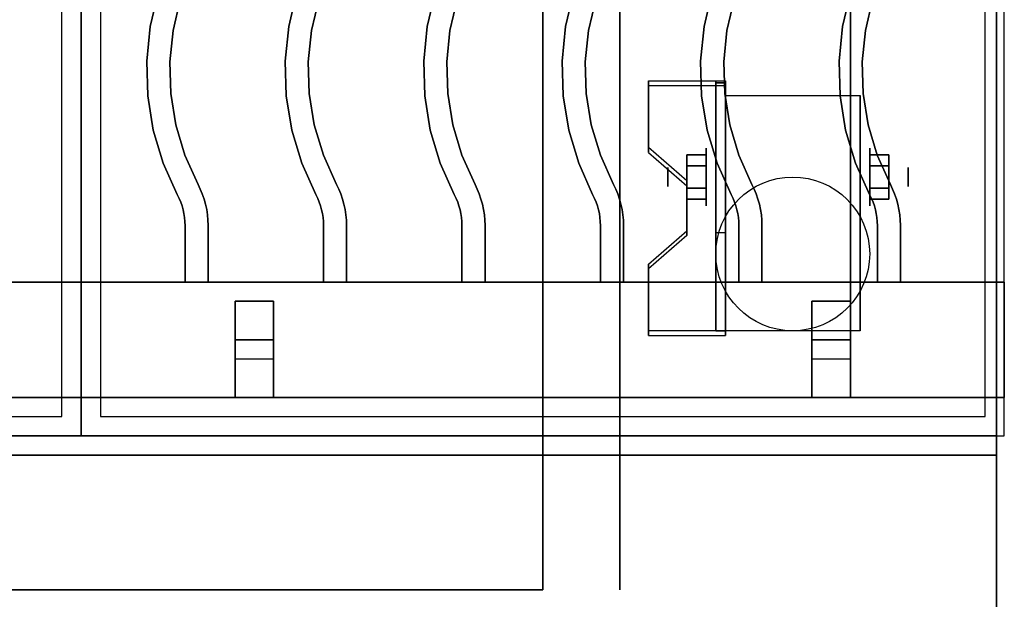
# Model space of a CAD drawing. Extents: x -98 to 98, y -19 to 18.
# Drawn here: x 46 to 59, y -13 to -5 of the extents above; entities that cross this region are included whole.
import ezdxf

# ---------------------------------------------------------------- set-up
doc = ezdxf.new("R2010")
doc.units = 0
for name, color, linetype in [('3D', 254, 'CONTINUOUS'), ('3D-BLACK', 250, 'CONTINUOUS'), ('3D-CASTIRON', 251, 'CONTINUOUS'), ('3D-FLAT', 7, 'CONTINUOUS'), ('3D-NON', 43, 'CONTINUOUS')]:
    doc.layers.add(name, color=color, linetype=linetype)

msp = doc.modelspace()

# ---------------------------------------------------------------- linework, layer by layer
at = {"layer": '3D', "extrusion": (1, 0, 0)}
for centre, radius in [((-7.135, 2.5, 55.125), 0.375), ((-7.135, 2.5, 54.625), 0.125)]:
    msp.add_circle(centre, radius, dxfattribs=at)
at = {"layer": '3D', "extrusion": (-1, 0, 0)}
for centre, radius in [((7.135, 2.5, -57.25), 0.375), ((7.135, 2.5, -57.75), 0.125)]:
    msp.add_circle(centre, radius, dxfattribs=at)
at = {"layer": '3D', "extrusion": (1, 0, 0)}
for centre in [(-7.135, 2.5, 55.375), (-7.135, 2.5, 57.125)]:
    msp.add_arc(centre, 1.061, 225, 0, dxfattribs=at)
at = {"layer": '3D'}
for points in [[(55.375, -5.886, 4.087), (55.375, -5.949, 4.195), (54.375, -5.949, 4.195), (54.375, -5.886, 4.087)], [(55.375, -5.886, 4.087), (55.375, -9.134, 2.212), (55.25, -9.134, 2.212), (55.25, -5.886, 4.087)], [(55.375, -5.886, 4.087), (55.375, -5.911, 2.629), (55.25, -5.911, 2.629), (55.25, -5.886, 4.087)], [(55.375, -5.911, 2.629), (55.375, -7.859, 1.504), (55.25, -7.859, 1.504), (55.25, -5.911, 2.629)], [(54.375, -6.752, 3.587), (54.375, -6.815, 3.695), (54.875, -7.248, 3.445), (54.875, -7.185, 3.337)], [(54.875, -6.991, 2.25), (55.125, -6.991, 2.25), (55.125, -6.846, 2.5), (54.875, -6.846, 2.5)], [(54.875, -6.846, 2.5), (55.125, -6.846, 2.5), (55.125, -6.991, 2.75), (54.875, -6.991, 2.75)], [(57.5, -6.991, 2.75), (57.25, -6.991, 2.75), (57.25, -6.846, 2.5), (57.5, -6.846, 2.5)], [(57.5, -6.846, 2.5), (57.25, -6.846, 2.5), (57.25, -6.991, 2.25), (57.5, -6.991, 2.25)], [(54.875, -7.279, 2.75), (55.125, -7.279, 2.75), (55.125, -7.424, 2.5), (54.875, -7.424, 2.5)], [(54.875, -7.424, 2.5), (55.125, -7.424, 2.5), (55.125, -7.279, 2.25), (54.875, -7.279, 2.25)], [(57.5, -7.279, 2.25), (57.25, -7.279, 2.25), (57.25, -7.424, 2.5), (57.5, -7.424, 2.5)], [(57.5, -7.424, 2.5), (57.25, -7.424, 2.5), (57.25, -7.279, 2.75), (57.5, -7.279, 2.75)], [(54.875, -7.835, 2.962), (54.875, -7.897, 3.07), (54.375, -8.33, 2.82), (54.375, -8.268, 2.712)], [(55.375, -9.134, 2.212), (55.375, -7.859, 1.504), (55.25, -7.859, 1.504), (55.25, -9.134, 2.212)], [(54.375, -9.134, 2.212), (54.375, -9.196, 2.32), (55.375, -9.196, 2.32), (55.375, -9.134, 2.212)]]:
    msp.add_3dface(points, dxfattribs=at)
at = {"layer": '3D', "invisible_edges": 15}
for points in [[(55.375, -5.886, 4.087), (54.375, -5.886, 4.087), (54.375, -6.752, 3.587), (55.375, -6.752, 3.587)], [(55.375, -5.949, 4.195), (54.375, -5.949, 4.195), (54.375, -6.815, 3.695), (55.375, -6.815, 3.695)], [(54.875, -7.185, 3.337), (55.375, -7.185, 3.337), (55.375, -6.752, 3.587), (54.375, -6.752, 3.587)], [(54.875, -7.248, 3.445), (55.375, -7.248, 3.445), (55.375, -6.815, 3.695), (54.375, -6.815, 3.695)], [(55.375, -7.185, 3.337), (54.875, -7.185, 3.337), (54.875, -7.835, 2.962), (55.375, -7.835, 2.962)], [(55.375, -7.248, 3.445), (54.875, -7.248, 3.445), (54.875, -7.897, 3.07), (55.375, -7.897, 3.07)], [(54.375, -8.268, 2.712), (55.375, -8.268, 2.712), (55.375, -7.835, 2.962), (54.875, -7.835, 2.962)], [(54.375, -8.33, 2.82), (55.375, -8.33, 2.82), (55.375, -7.897, 3.07), (54.875, -7.897, 3.07)], [(55.375, -8.268, 2.712), (54.375, -8.268, 2.712), (54.375, -9.134, 2.212), (55.375, -9.134, 2.212)], [(55.375, -8.33, 2.82), (54.375, -8.33, 2.82), (54.375, -9.196, 2.32), (55.375, -9.196, 2.32)]]:
    msp.add_3dface(points, dxfattribs=at)
at = {"layer": '3D-BLACK', "extrusion": (-1, 0, 0)}
msp.add_circle((7.135, 2.5, -57), 2.5, dxfattribs=at)
at = {"layer": '3D-CASTIRON'}
for points in [[(47, 3, 35), (35, 3, 35), (35, -10.5, 35), (47, -10.5, 35)], [(59, 3, 35), (47, 3, 35), (47, -10.5, 35), (59, -10.5, 35)], [(46.75, 2.75, 35), (35.25, 2.75, 35), (35.25, -10.25, 35), (46.75, -10.25, 35)], [(58.75, 2.75, 35), (47.25, 2.75, 35), (47.25, -10.25, 35), (58.75, -10.25, 35)], [(47.897, -5.18, 36), (47.897, -5.18, 35.5), (48, -4.74, 35.5), (48, -4.74, 36)], [(48.194, -5.229, 36), (48.194, -5.229, 35.5), (48.288, -4.828, 35.5), (48.288, -4.828, 36)], [(49.697, -5.18, 36), (49.697, -5.18, 35.5), (49.8, -4.74, 35.5), (49.8, -4.74, 36)], [(49.994, -5.229, 36), (49.994, -5.229, 35.5), (50.088, -4.828, 35.5), (50.088, -4.828, 36)], [(51.497, -5.18, 36), (51.497, -5.18, 35.5), (51.6, -4.74, 35.5), (51.6, -4.74, 36)], [(51.794, -5.229, 36), (51.794, -5.229, 35.5), (51.888, -4.828, 35.5), (51.888, -4.828, 36)], [(53.297, -5.18, 36), (53.297, -5.18, 35.5), (53.4, -4.74, 35.5), (53.4, -4.74, 36)], [(53.594, -5.229, 36), (53.594, -5.229, 35.5), (53.688, -4.828, 35.5), (53.688, -4.828, 36)], [(55.097, -5.18, 36), (55.097, -5.18, 35.5), (55.2, -4.74, 35.5), (55.2, -4.74, 36)], [(55.394, -5.229, 36), (55.394, -5.229, 35.5), (55.488, -4.828, 35.5), (55.488, -4.828, 36)], [(56.897, -5.18, 36), (56.897, -5.18, 35.5), (57, -4.74, 35.5), (57, -4.74, 36)], [(57.194, -5.229, 36), (57.194, -5.229, 35.5), (57.288, -4.828, 35.5), (57.288, -4.828, 36)], [(47.852, -5.628, 36), (47.852, -5.628, 35.5), (47.897, -5.18, 35.5), (47.897, -5.18, 36)], [(48.152, -5.639, 36), (48.152, -5.639, 35.5), (48.194, -5.229, 35.5), (48.194, -5.229, 36)], [(49.652, -5.628, 36), (49.652, -5.628, 35.5), (49.697, -5.18, 35.5), (49.697, -5.18, 36)], [(49.952, -5.639, 36), (49.952, -5.639, 35.5), (49.994, -5.229, 35.5), (49.994, -5.229, 36)], [(51.452, -5.628, 36), (51.452, -5.628, 35.5), (51.497, -5.18, 35.5), (51.497, -5.18, 36)], [(51.752, -5.639, 36), (51.752, -5.639, 35.5), (51.794, -5.229, 35.5), (51.794, -5.229, 36)], [(53.252, -5.628, 36), (53.252, -5.628, 35.5), (53.297, -5.18, 35.5), (53.297, -5.18, 36)], [(53.552, -5.639, 36), (53.552, -5.639, 35.5), (53.594, -5.229, 35.5), (53.594, -5.229, 36)], [(55.052, -5.628, 36), (55.052, -5.628, 35.5), (55.097, -5.18, 35.5), (55.097, -5.18, 36)], [(55.352, -5.639, 36), (55.352, -5.639, 35.5), (55.394, -5.229, 35.5), (55.394, -5.229, 36)], [(56.852, -5.628, 36), (56.852, -5.628, 35.5), (56.897, -5.18, 35.5), (56.897, -5.18, 36)], [(57.152, -5.639, 36), (57.152, -5.639, 35.5), (57.194, -5.229, 35.5), (57.194, -5.229, 36)], [(47.865, -6.079, 36), (47.865, -6.079, 35.5), (47.852, -5.628, 35.5), (47.852, -5.628, 36)], [(49.665, -6.079, 36), (49.665, -6.079, 35.5), (49.652, -5.628, 35.5), (49.652, -5.628, 36)], [(51.465, -6.079, 36), (51.465, -6.079, 35.5), (51.452, -5.628, 35.5), (51.452, -5.628, 36)], [(53.265, -6.079, 36), (53.265, -6.079, 35.5), (53.252, -5.628, 35.5), (53.252, -5.628, 36)], [(55.065, -6.079, 36), (55.065, -6.079, 35.5), (55.052, -5.628, 35.5), (55.052, -5.628, 36)], [(56.865, -6.079, 36), (56.865, -6.079, 35.5), (56.852, -5.628, 35.5), (56.852, -5.628, 36)], [(48.165, -6.051, 36), (48.165, -6.051, 35.5), (48.152, -5.639, 35.5), (48.152, -5.639, 36)], [(49.965, -6.051, 36), (49.965, -6.051, 35.5), (49.952, -5.639, 35.5), (49.952, -5.639, 36)], [(51.765, -6.051, 36), (51.765, -6.051, 35.5), (51.752, -5.639, 35.5), (51.752, -5.639, 36)], [(53.565, -6.051, 36), (53.565, -6.051, 35.5), (53.552, -5.639, 35.5), (53.552, -5.639, 36)], [(55.365, -6.051, 36), (55.365, -6.051, 35.5), (55.352, -5.639, 35.5), (55.352, -5.639, 36)], [(57.165, -6.051, 36), (57.165, -6.051, 35.5), (57.152, -5.639, 35.5), (57.152, -5.639, 36)], [(47.937, -6.525, 36), (47.937, -6.525, 35.5), (47.865, -6.079, 35.5), (47.865, -6.079, 36)], [(48.23, -6.457, 36), (48.23, -6.457, 35.5), (48.165, -6.051, 35.5), (48.165, -6.051, 36)], [(49.737, -6.525, 36), (49.737, -6.525, 35.5), (49.665, -6.079, 35.5), (49.665, -6.079, 36)], [(50.03, -6.457, 36), (50.03, -6.457, 35.5), (49.965, -6.051, 35.5), (49.965, -6.051, 36)], [(51.537, -6.525, 36), (51.537, -6.525, 35.5), (51.465, -6.079, 35.5), (51.465, -6.079, 36)], [(51.83, -6.457, 36), (51.83, -6.457, 35.5), (51.765, -6.051, 35.5), (51.765, -6.051, 36)], [(53.337, -6.525, 36), (53.337, -6.525, 35.5), (53.265, -6.079, 35.5), (53.265, -6.079, 36)], [(53.63, -6.457, 36), (53.63, -6.457, 35.5), (53.565, -6.051, 35.5), (53.565, -6.051, 36)], [(55.137, -6.525, 36), (55.137, -6.525, 35.5), (55.065, -6.079, 35.5), (55.065, -6.079, 36)], [(55.43, -6.457, 36), (55.43, -6.457, 35.5), (55.365, -6.051, 35.5), (55.365, -6.051, 36)], [(56.937, -6.525, 36), (56.937, -6.525, 35.5), (56.865, -6.079, 35.5), (56.865, -6.079, 36)], [(57.23, -6.457, 36), (57.23, -6.457, 35.5), (57.165, -6.051, 35.5), (57.165, -6.051, 36)], [(48.067, -6.957, 36), (48.067, -6.957, 35.5), (47.937, -6.525, 35.5), (47.937, -6.525, 36)], [(48.349, -6.852, 36), (48.349, -6.852, 35.5), (48.23, -6.457, 35.5), (48.23, -6.457, 36)], [(49.867, -6.957, 36), (49.867, -6.957, 35.5), (49.737, -6.525, 35.5), (49.737, -6.525, 36)], [(50.149, -6.852, 36), (50.149, -6.852, 35.5), (50.03, -6.457, 35.5), (50.03, -6.457, 36)], [(51.667, -6.957, 36), (51.667, -6.957, 35.5), (51.537, -6.525, 35.5), (51.537, -6.525, 36)], [(51.949, -6.852, 36), (51.949, -6.852, 35.5), (51.83, -6.457, 35.5), (51.83, -6.457, 36)], [(53.467, -6.957, 36), (53.467, -6.957, 35.5), (53.337, -6.525, 35.5), (53.337, -6.525, 36)], [(53.749, -6.852, 36), (53.749, -6.852, 35.5), (53.63, -6.457, 35.5), (53.63, -6.457, 36)], [(55.267, -6.957, 36), (55.267, -6.957, 35.5), (55.137, -6.525, 35.5), (55.137, -6.525, 36)], [(55.549, -6.852, 36), (55.549, -6.852, 35.5), (55.43, -6.457, 35.5), (55.43, -6.457, 36)], [(57.067, -6.957, 36), (57.067, -6.957, 35.5), (56.937, -6.525, 35.5), (56.937, -6.525, 36)], [(57.349, -6.852, 36), (57.349, -6.852, 35.5), (57.23, -6.457, 35.5), (57.23, -6.457, 36)], [(48.52, -7.234, 36), (48.52, -7.234, 35.5), (48.349, -6.852, 35.5), (48.349, -6.852, 36)], [(50.32, -7.234, 36), (50.32, -7.234, 35.5), (50.149, -6.852, 35.5), (50.149, -6.852, 36)], [(52.12, -7.234, 36), (52.12, -7.234, 35.5), (51.949, -6.852, 35.5), (51.949, -6.852, 36)], [(53.92, -7.234, 36), (53.92, -7.234, 35.5), (53.749, -6.852, 35.5), (53.749, -6.852, 36)], [(55.72, -7.234, 36), (55.72, -7.234, 35.5), (55.549, -6.852, 35.5), (55.549, -6.852, 36)], [(57.52, -7.234, 36), (57.52, -7.234, 35.5), (57.349, -6.852, 35.5), (57.349, -6.852, 36)], [(48.248, -7.362, 36), (48.248, -7.362, 35.5), (48.067, -6.957, 35.5), (48.067, -6.957, 36)], [(50.048, -7.362, 36), (50.048, -7.362, 35.5), (49.867, -6.957, 35.5), (49.867, -6.957, 36)], [(51.848, -7.362, 36), (51.848, -7.362, 35.5), (51.667, -6.957, 35.5), (51.667, -6.957, 36)], [(53.648, -7.362, 36), (53.648, -7.362, 35.5), (53.467, -6.957, 35.5), (53.467, -6.957, 36)], [(55.448, -7.362, 36), (55.448, -7.362, 35.5), (55.267, -6.957, 35.5), (55.267, -6.957, 36)], [(57.248, -7.362, 36), (57.248, -7.362, 35.5), (57.067, -6.957, 35.5), (57.067, -6.957, 36)], [(48.548, -7.291, 36), (48.548, -7.291, 35.5), (48.52, -7.234, 35.5), (48.52, -7.234, 36)], [(48.574, -7.355, 36), (48.574, -7.355, 35.5), (48.548, -7.291, 35.5), (48.548, -7.291, 36)], [(50.348, -7.291, 36), (50.348, -7.291, 35.5), (50.32, -7.234, 35.5), (50.32, -7.234, 36)], [(50.374, -7.355, 36), (50.374, -7.355, 35.5), (50.348, -7.291, 35.5), (50.348, -7.291, 36)], [(52.148, -7.291, 36), (52.148, -7.291, 35.5), (52.12, -7.234, 35.5), (52.12, -7.234, 36)], [(52.174, -7.355, 36), (52.174, -7.355, 35.5), (52.148, -7.291, 35.5), (52.148, -7.291, 36)], [(53.948, -7.291, 36), (53.948, -7.291, 35.5), (53.92, -7.234, 35.5), (53.92, -7.234, 36)], [(53.974, -7.355, 36), (53.974, -7.355, 35.5), (53.948, -7.291, 35.5), (53.948, -7.291, 36)], [(55.748, -7.291, 36), (55.748, -7.291, 35.5), (55.72, -7.234, 35.5), (55.72, -7.234, 36)], [(55.774, -7.355, 36), (55.774, -7.355, 35.5), (55.748, -7.291, 35.5), (55.748, -7.291, 36)], [(57.548, -7.291, 36), (57.548, -7.291, 35.5), (57.52, -7.234, 35.5), (57.52, -7.234, 36)], [(57.574, -7.355, 36), (57.574, -7.355, 35.5), (57.548, -7.291, 35.5), (57.548, -7.291, 36)], [(48.274, -7.415, 36), (48.274, -7.415, 35.5), (48.248, -7.362, 35.5), (48.248, -7.362, 36)], [(48.294, -7.462, 36), (48.294, -7.462, 35.5), (48.274, -7.415, 35.5), (48.274, -7.415, 36)], [(48.597, -7.421, 36), (48.597, -7.421, 35.5), (48.574, -7.355, 35.5), (48.574, -7.355, 36)], [(48.616, -7.489, 36), (48.616, -7.489, 35.5), (48.597, -7.421, 35.5), (48.597, -7.421, 36)], [(50.074, -7.415, 36), (50.074, -7.415, 35.5), (50.048, -7.362, 35.5), (50.048, -7.362, 36)], [(50.094, -7.462, 36), (50.094, -7.462, 35.5), (50.074, -7.415, 35.5), (50.074, -7.415, 36)], [(50.397, -7.421, 36), (50.397, -7.421, 35.5), (50.374, -7.355, 35.5), (50.374, -7.355, 36)], [(50.416, -7.489, 36), (50.416, -7.489, 35.5), (50.397, -7.421, 35.5), (50.397, -7.421, 36)], [(51.874, -7.415, 36), (51.874, -7.415, 35.5), (51.848, -7.362, 35.5), (51.848, -7.362, 36)], [(51.894, -7.462, 36), (51.894, -7.462, 35.5), (51.874, -7.415, 35.5), (51.874, -7.415, 36)], [(52.197, -7.421, 36), (52.197, -7.421, 35.5), (52.174, -7.355, 35.5), (52.174, -7.355, 36)], [(52.216, -7.489, 36), (52.216, -7.489, 35.5), (52.197, -7.421, 35.5), (52.197, -7.421, 36)], [(53.674, -7.415, 36), (53.674, -7.415, 35.5), (53.648, -7.362, 35.5), (53.648, -7.362, 36)], [(53.694, -7.462, 36), (53.694, -7.462, 35.5), (53.674, -7.415, 35.5), (53.674, -7.415, 36)], [(53.997, -7.421, 36), (53.997, -7.421, 35.5), (53.974, -7.355, 35.5), (53.974, -7.355, 36)], [(54.016, -7.489, 36), (54.016, -7.489, 35.5), (53.997, -7.421, 35.5), (53.997, -7.421, 36)], [(55.474, -7.415, 36), (55.474, -7.415, 35.5), (55.448, -7.362, 35.5), (55.448, -7.362, 36)], [(55.494, -7.462, 36), (55.494, -7.462, 35.5), (55.474, -7.415, 35.5), (55.474, -7.415, 36)], [(55.797, -7.421, 36), (55.797, -7.421, 35.5), (55.774, -7.355, 35.5), (55.774, -7.355, 36)], [(55.816, -7.489, 36), (55.816, -7.489, 35.5), (55.797, -7.421, 35.5), (55.797, -7.421, 36)], [(57.274, -7.415, 36), (57.274, -7.415, 35.5), (57.248, -7.362, 35.5), (57.248, -7.362, 36)], [(57.294, -7.462, 36), (57.294, -7.462, 35.5), (57.274, -7.415, 35.5), (57.274, -7.415, 36)], [(57.597, -7.421, 36), (57.597, -7.421, 35.5), (57.574, -7.355, 35.5), (57.574, -7.355, 36)], [(57.616, -7.489, 36), (57.616, -7.489, 35.5), (57.597, -7.421, 35.5), (57.597, -7.421, 36)], [(48.311, -7.511, 36), (48.311, -7.511, 35.5), (48.294, -7.462, 35.5), (48.294, -7.462, 36)], [(48.325, -7.561, 36), (48.325, -7.561, 35.5), (48.311, -7.511, 35.5), (48.311, -7.511, 36)], [(48.631, -7.557, 36), (48.631, -7.557, 35.5), (48.616, -7.489, 35.5), (48.616, -7.489, 36)], [(50.111, -7.511, 36), (50.111, -7.511, 35.5), (50.094, -7.462, 35.5), (50.094, -7.462, 36)], [(50.125, -7.561, 36), (50.125, -7.561, 35.5), (50.111, -7.511, 35.5), (50.111, -7.511, 36)], [(50.431, -7.557, 36), (50.431, -7.557, 35.5), (50.416, -7.489, 35.5), (50.416, -7.489, 36)], [(51.911, -7.511, 36), (51.911, -7.511, 35.5), (51.894, -7.462, 35.5), (51.894, -7.462, 36)], [(51.925, -7.561, 36), (51.925, -7.561, 35.5), (51.911, -7.511, 35.5), (51.911, -7.511, 36)], [(52.231, -7.557, 36), (52.231, -7.557, 35.5), (52.216, -7.489, 35.5), (52.216, -7.489, 36)], [(53.711, -7.511, 36), (53.711, -7.511, 35.5), (53.694, -7.462, 35.5), (53.694, -7.462, 36)], [(53.725, -7.561, 36), (53.725, -7.561, 35.5), (53.711, -7.511, 35.5), (53.711, -7.511, 36)], [(54.031, -7.557, 36), (54.031, -7.557, 35.5), (54.016, -7.489, 35.5), (54.016, -7.489, 36)], [(55.511, -7.511, 36), (55.511, -7.511, 35.5), (55.494, -7.462, 35.5), (55.494, -7.462, 36)], [(55.525, -7.561, 36), (55.525, -7.561, 35.5), (55.511, -7.511, 35.5), (55.511, -7.511, 36)], [(55.831, -7.557, 36), (55.831, -7.557, 35.5), (55.816, -7.489, 35.5), (55.816, -7.489, 36)], [(57.311, -7.511, 36), (57.311, -7.511, 35.5), (57.294, -7.462, 35.5), (57.294, -7.462, 36)], [(57.325, -7.561, 36), (57.325, -7.561, 35.5), (57.311, -7.511, 35.5), (57.311, -7.511, 36)], [(57.631, -7.557, 36), (57.631, -7.557, 35.5), (57.616, -7.489, 35.5), (57.616, -7.489, 36)], [(48.336, -7.611, 36), (48.336, -7.611, 35.5), (48.325, -7.561, 35.5), (48.325, -7.561, 36)], [(48.344, -7.662, 36), (48.344, -7.662, 35.5), (48.336, -7.611, 35.5), (48.336, -7.611, 36)], [(48.348, -7.714, 36), (48.348, -7.714, 35.5), (48.344, -7.662, 35.5), (48.344, -7.662, 36)], [(48.642, -7.626, 36), (48.642, -7.626, 35.5), (48.631, -7.557, 35.5), (48.631, -7.557, 36)], [(48.648, -7.696, 36), (48.648, -7.696, 35.5), (48.642, -7.626, 35.5), (48.642, -7.626, 36)], [(50.136, -7.611, 36), (50.136, -7.611, 35.5), (50.125, -7.561, 35.5), (50.125, -7.561, 36)], [(50.144, -7.662, 36), (50.144, -7.662, 35.5), (50.136, -7.611, 35.5), (50.136, -7.611, 36)], [(50.148, -7.714, 36), (50.148, -7.714, 35.5), (50.144, -7.662, 35.5), (50.144, -7.662, 36)], [(50.442, -7.626, 36), (50.442, -7.626, 35.5), (50.431, -7.557, 35.5), (50.431, -7.557, 36)], [(50.448, -7.696, 36), (50.448, -7.696, 35.5), (50.442, -7.626, 35.5), (50.442, -7.626, 36)], [(51.936, -7.611, 36), (51.936, -7.611, 35.5), (51.925, -7.561, 35.5), (51.925, -7.561, 36)], [(51.944, -7.662, 36), (51.944, -7.662, 35.5), (51.936, -7.611, 35.5), (51.936, -7.611, 36)], [(51.948, -7.714, 36), (51.948, -7.714, 35.5), (51.944, -7.662, 35.5), (51.944, -7.662, 36)], [(52.242, -7.626, 36), (52.242, -7.626, 35.5), (52.231, -7.557, 35.5), (52.231, -7.557, 36)], [(52.248, -7.696, 36), (52.248, -7.696, 35.5), (52.242, -7.626, 35.5), (52.242, -7.626, 36)], [(53.736, -7.611, 36), (53.736, -7.611, 35.5), (53.725, -7.561, 35.5), (53.725, -7.561, 36)], [(53.744, -7.662, 36), (53.744, -7.662, 35.5), (53.736, -7.611, 35.5), (53.736, -7.611, 36)], [(53.748, -7.714, 36), (53.748, -7.714, 35.5), (53.744, -7.662, 35.5), (53.744, -7.662, 36)], [(54.042, -7.626, 36), (54.042, -7.626, 35.5), (54.031, -7.557, 35.5), (54.031, -7.557, 36)], [(54.048, -7.696, 36), (54.048, -7.696, 35.5), (54.042, -7.626, 35.5), (54.042, -7.626, 36)], [(55.536, -7.611, 36), (55.536, -7.611, 35.5), (55.525, -7.561, 35.5), (55.525, -7.561, 36)], [(55.544, -7.662, 36), (55.544, -7.662, 35.5), (55.536, -7.611, 35.5), (55.536, -7.611, 36)], [(55.548, -7.714, 36), (55.548, -7.714, 35.5), (55.544, -7.662, 35.5), (55.544, -7.662, 36)], [(55.842, -7.626, 36), (55.842, -7.626, 35.5), (55.831, -7.557, 35.5), (55.831, -7.557, 36)], [(55.848, -7.696, 36), (55.848, -7.696, 35.5), (55.842, -7.626, 35.5), (55.842, -7.626, 36)], [(57.336, -7.611, 36), (57.336, -7.611, 35.5), (57.325, -7.561, 35.5), (57.325, -7.561, 36)], [(57.344, -7.662, 36), (57.344, -7.662, 35.5), (57.336, -7.611, 35.5), (57.336, -7.611, 36)], [(57.348, -7.714, 36), (57.348, -7.714, 35.5), (57.344, -7.662, 35.5), (57.344, -7.662, 36)], [(57.642, -7.626, 36), (57.642, -7.626, 35.5), (57.631, -7.557, 35.5), (57.631, -7.557, 36)], [(57.648, -7.696, 36), (57.648, -7.696, 35.5), (57.642, -7.626, 35.5), (57.642, -7.626, 36)], [(48.35, -7.768, 36), (48.35, -7.768, 35.5), (48.348, -7.714, 35.5), (48.348, -7.714, 36)], [(48.35, -8.5, 36), (48.35, -8.5, 35.5), (48.35, -7.768, 35.5), (48.35, -7.768, 36)], [(48.65, -7.763, 36), (48.65, -7.763, 35.5), (48.648, -7.696, 35.5), (48.648, -7.696, 36)], [(48.65, -8.5, 36), (48.65, -8.5, 35.5), (48.65, -7.763, 35.5), (48.65, -7.763, 36)], [(50.15, -7.768, 36), (50.15, -7.768, 35.5), (50.148, -7.714, 35.5), (50.148, -7.714, 36)], [(50.15, -8.5, 36), (50.15, -8.5, 35.5), (50.15, -7.768, 35.5), (50.15, -7.768, 36)], [(50.45, -7.763, 36), (50.45, -7.763, 35.5), (50.448, -7.696, 35.5), (50.448, -7.696, 36)], [(50.45, -8.5, 36), (50.45, -8.5, 35.5), (50.45, -7.763, 35.5), (50.45, -7.763, 36)], [(51.95, -7.768, 36), (51.95, -7.768, 35.5), (51.948, -7.714, 35.5), (51.948, -7.714, 36)], [(51.95, -8.5, 36), (51.95, -8.5, 35.5), (51.95, -7.768, 35.5), (51.95, -7.768, 36)], [(52.25, -7.763, 36), (52.25, -7.763, 35.5), (52.248, -7.696, 35.5), (52.248, -7.696, 36)], [(52.25, -8.5, 36), (52.25, -8.5, 35.5), (52.25, -7.763, 35.5), (52.25, -7.763, 36)], [(53.75, -7.768, 36), (53.75, -7.768, 35.5), (53.748, -7.714, 35.5), (53.748, -7.714, 36)], [(53.75, -8.5, 36), (53.75, -8.5, 35.5), (53.75, -7.768, 35.5), (53.75, -7.768, 36)], [(54.05, -7.763, 36), (54.05, -7.763, 35.5), (54.048, -7.696, 35.5), (54.048, -7.696, 36)], [(54.05, -8.5, 36), (54.05, -8.5, 35.5), (54.05, -7.763, 35.5), (54.05, -7.763, 36)], [(55.55, -7.768, 36), (55.55, -7.768, 35.5), (55.548, -7.714, 35.5), (55.548, -7.714, 36)], [(55.55, -8.5, 36), (55.55, -8.5, 35.5), (55.55, -7.768, 35.5), (55.55, -7.768, 36)], [(55.85, -7.763, 36), (55.85, -7.763, 35.5), (55.848, -7.696, 35.5), (55.848, -7.696, 36)], [(55.85, -8.5, 36), (55.85, -8.5, 35.5), (55.85, -7.763, 35.5), (55.85, -7.763, 36)], [(57.35, -7.768, 36), (57.35, -7.768, 35.5), (57.348, -7.714, 35.5), (57.348, -7.714, 36)], [(57.35, -8.5, 36), (57.35, -8.5, 35.5), (57.35, -7.768, 35.5), (57.35, -7.768, 36)], [(57.65, -7.763, 36), (57.65, -7.763, 35.5), (57.648, -7.696, 35.5), (57.648, -7.696, 36)], [(57.65, -8.5, 36), (57.65, -8.5, 35.5), (57.65, -7.763, 35.5), (57.65, -7.763, 36)], [(47, -8.5, 35.5), (35, -8.5, 35.5), (35, -8.5, 36), (47, -8.5, 36)], [(47, -8.5, 36), (35, -8.5, 36), (35, -10, 36), (47, -10, 36)], [(47, -8.5, 35.5), (35, -8.5, 35.5), (35, -10, 35.5), (47, -10, 35.5)], [(47, -8.5, 35.5), (47, -10, 35.5), (47, -10, 36), (47, -8.5, 36)], [(47, -8.5, 35.5), (47, -10, 35.5), (47, -10, 36), (47, -8.5, 36)], [(59, -8.5, 35.5), (47, -8.5, 35.5), (47, -8.5, 36), (59, -8.5, 36)], [(59, -8.5, 36), (47, -8.5, 36), (47, -10, 36), (59, -10, 36)], [(59, -8.5, 35.5), (47, -8.5, 35.5), (47, -10, 35.5), (59, -10, 35.5)], [(48.35, -8.5, 36), (48.35, -8.5, 35.5), (48.65, -8.5, 35.5), (48.65, -8.5, 36)], [(50.15, -8.5, 36), (50.15, -8.5, 35.5), (50.45, -8.5, 35.5), (50.45, -8.5, 36)], [(51.95, -8.5, 36), (51.95, -8.5, 35.5), (52.25, -8.5, 35.5), (52.25, -8.5, 36)], [(53.75, -8.5, 36), (53.75, -8.5, 35.5), (54.05, -8.5, 35.5), (54.05, -8.5, 36)], [(55.55, -8.5, 36), (55.55, -8.5, 35.5), (55.85, -8.5, 35.5), (55.85, -8.5, 36)], [(57.35, -8.5, 36), (57.35, -8.5, 35.5), (57.65, -8.5, 35.5), (57.65, -8.5, 36)], [(59, -8.5, 35.5), (59, -10, 35.5), (59, -10, 36), (59, -8.5, 36)], [(49, -8.75, 35.25), (49, -10, 35.25), (49, -10, 35.5), (49, -8.75, 35.5)], [(49, -8.75, 35.25), (49.5, -8.75, 35.25), (49.5, -8.75, 35.5), (49, -8.75, 35.5)], [(49, -8.75, 35.5), (49.5, -8.75, 35.5), (49.5, -10, 35.5), (49, -10, 35.5)], [(49, -8.75, 35.25), (49.5, -8.75, 35.25), (49.5, -10, 35.25), (49, -10, 35.25)], [(49.5, -8.75, 35.25), (49.5, -10, 35.25), (49.5, -10, 35.5), (49.5, -8.75, 35.5)], [(56.5, -8.75, 35.25), (56.5, -10, 35.25), (56.5, -10, 35.5), (56.5, -8.75, 35.5)], [(56.5, -8.75, 35.25), (57, -8.75, 35.25), (57, -8.75, 35.5), (56.5, -8.75, 35.5)], [(56.5, -8.75, 35.5), (57, -8.75, 35.5), (57, -10, 35.5), (56.5, -10, 35.5)], [(56.5, -8.75, 35.25), (57, -8.75, 35.25), (57, -10, 35.25), (56.5, -10, 35.25)], [(57, -8.75, 35.25), (57, -10, 35.25), (57, -10, 35.5), (57, -8.75, 35.5)], [(49, -9.25, 35.25), (49, -9.5, 35), (49.5, -9.5, 35), (49.5, -9.25, 35.25)], [(49, -10, 35.25), (49, -9.25, 35.25), (49.5, -9.25, 35.25), (49.5, -10, 35.25)], [(49, -10, 35.25), (49, -9.25, 35.25), (49, -9.5, 35), (49, -10, 35)], [(49.5, -10, 35.25), (49.5, -9.25, 35.25), (49.5, -9.5, 35), (49.5, -10, 35)], [(56.5, -9.25, 35.25), (56.5, -9.5, 35), (57, -9.5, 35), (57, -9.25, 35.25)], [(56.5, -10, 35.25), (56.5, -9.25, 35.25), (57, -9.25, 35.25), (57, -10, 35.25)], [(56.5, -10, 35.25), (56.5, -9.25, 35.25), (56.5, -9.5, 35), (56.5, -10, 35)], [(57, -10, 35.25), (57, -9.25, 35.25), (57, -9.5, 35), (57, -10, 35)], [(49, -10, 35), (49, -9.5, 35), (49.5, -9.5, 35), (49.5, -10, 35)], [(56.5, -10, 35), (56.5, -9.5, 35), (57, -9.5, 35), (57, -10, 35)], [(47, -10, 35.5), (35, -10, 35.5), (35, -10, 36), (47, -10, 36)], [(59, -10, 35.5), (47, -10, 35.5), (47, -10, 36), (59, -10, 36)], [(49, -10, 35.25), (49, -10, 35), (49.5, -10, 35), (49.5, -10, 35.25)], [(49, -10, 35.25), (49.5, -10, 35.25), (49.5, -10, 35.5), (49, -10, 35.5)], [(56.5, -10, 35.25), (56.5, -10, 35), (57, -10, 35), (57, -10, 35.25)], [(56.5, -10, 35.25), (57, -10, 35.25), (57, -10, 35.5), (56.5, -10, 35.5)]]:
    msp.add_3dface(points, dxfattribs=at)
at = {"layer": '3D-CASTIRON', "invisible_edges": 15}
for points in [[(47.897, -5.18, 35.5), (48.194, -5.229, 35.5), (48.288, -4.828, 35.5), (48, -4.74, 35.5)], [(47.897, -5.18, 36), (48.194, -5.229, 36), (48.288, -4.828, 36), (48, -4.74, 36)], [(49.697, -5.18, 35.5), (49.994, -5.229, 35.5), (50.088, -4.828, 35.5), (49.8, -4.74, 35.5)], [(49.697, -5.18, 36), (49.994, -5.229, 36), (50.088, -4.828, 36), (49.8, -4.74, 36)], [(51.497, -5.18, 35.5), (51.794, -5.229, 35.5), (51.888, -4.828, 35.5), (51.6, -4.74, 35.5)], [(51.497, -5.18, 36), (51.794, -5.229, 36), (51.888, -4.828, 36), (51.6, -4.74, 36)], [(53.297, -5.18, 35.5), (53.594, -5.229, 35.5), (53.688, -4.828, 35.5), (53.4, -4.74, 35.5)], [(53.297, -5.18, 36), (53.594, -5.229, 36), (53.688, -4.828, 36), (53.4, -4.74, 36)], [(55.097, -5.18, 35.5), (55.394, -5.229, 35.5), (55.488, -4.828, 35.5), (55.2, -4.74, 35.5)], [(55.097, -5.18, 36), (55.394, -5.229, 36), (55.488, -4.828, 36), (55.2, -4.74, 36)], [(56.897, -5.18, 35.5), (57.194, -5.229, 35.5), (57.288, -4.828, 35.5), (57, -4.74, 35.5)], [(56.897, -5.18, 36), (57.194, -5.229, 36), (57.288, -4.828, 36), (57, -4.74, 36)], [(47.852, -5.628, 35.5), (48.152, -5.639, 35.5), (48.194, -5.229, 35.5), (47.897, -5.18, 35.5)], [(47.852, -5.628, 36), (48.152, -5.639, 36), (48.194, -5.229, 36), (47.897, -5.18, 36)], [(49.652, -5.628, 35.5), (49.952, -5.639, 35.5), (49.994, -5.229, 35.5), (49.697, -5.18, 35.5)], [(49.652, -5.628, 36), (49.952, -5.639, 36), (49.994, -5.229, 36), (49.697, -5.18, 36)], [(51.452, -5.628, 35.5), (51.752, -5.639, 35.5), (51.794, -5.229, 35.5), (51.497, -5.18, 35.5)], [(51.452, -5.628, 36), (51.752, -5.639, 36), (51.794, -5.229, 36), (51.497, -5.18, 36)], [(53.252, -5.628, 35.5), (53.552, -5.639, 35.5), (53.594, -5.229, 35.5), (53.297, -5.18, 35.5)], [(53.252, -5.628, 36), (53.552, -5.639, 36), (53.594, -5.229, 36), (53.297, -5.18, 36)], [(55.052, -5.628, 35.5), (55.352, -5.639, 35.5), (55.394, -5.229, 35.5), (55.097, -5.18, 35.5)], [(55.052, -5.628, 36), (55.352, -5.639, 36), (55.394, -5.229, 36), (55.097, -5.18, 36)], [(56.852, -5.628, 35.5), (57.152, -5.639, 35.5), (57.194, -5.229, 35.5), (56.897, -5.18, 35.5)], [(56.852, -5.628, 36), (57.152, -5.639, 36), (57.194, -5.229, 36), (56.897, -5.18, 36)], [(47.865, -6.079, 35.5), (48.165, -6.051, 35.5), (48.152, -5.639, 35.5), (47.852, -5.628, 35.5)], [(47.865, -6.079, 36), (48.165, -6.051, 36), (48.152, -5.639, 36), (47.852, -5.628, 36)], [(49.665, -6.079, 35.5), (49.965, -6.051, 35.5), (49.952, -5.639, 35.5), (49.652, -5.628, 35.5)], [(49.665, -6.079, 36), (49.965, -6.051, 36), (49.952, -5.639, 36), (49.652, -5.628, 36)], [(51.465, -6.079, 35.5), (51.765, -6.051, 35.5), (51.752, -5.639, 35.5), (51.452, -5.628, 35.5)], [(51.465, -6.079, 36), (51.765, -6.051, 36), (51.752, -5.639, 36), (51.452, -5.628, 36)], [(53.265, -6.079, 35.5), (53.565, -6.051, 35.5), (53.552, -5.639, 35.5), (53.252, -5.628, 35.5)], [(53.265, -6.079, 36), (53.565, -6.051, 36), (53.552, -5.639, 36), (53.252, -5.628, 36)], [(55.065, -6.079, 35.5), (55.365, -6.051, 35.5), (55.352, -5.639, 35.5), (55.052, -5.628, 35.5)], [(55.065, -6.079, 36), (55.365, -6.051, 36), (55.352, -5.639, 36), (55.052, -5.628, 36)], [(56.865, -6.079, 35.5), (57.165, -6.051, 35.5), (57.152, -5.639, 35.5), (56.852, -5.628, 35.5)], [(56.865, -6.079, 36), (57.165, -6.051, 36), (57.152, -5.639, 36), (56.852, -5.628, 36)], [(47.937, -6.525, 35.5), (48.23, -6.457, 35.5), (48.165, -6.051, 35.5), (47.865, -6.079, 35.5)], [(47.937, -6.525, 36), (48.23, -6.457, 36), (48.165, -6.051, 36), (47.865, -6.079, 36)], [(49.737, -6.525, 35.5), (50.03, -6.457, 35.5), (49.965, -6.051, 35.5), (49.665, -6.079, 35.5)], [(49.737, -6.525, 36), (50.03, -6.457, 36), (49.965, -6.051, 36), (49.665, -6.079, 36)], [(51.537, -6.525, 35.5), (51.83, -6.457, 35.5), (51.765, -6.051, 35.5), (51.465, -6.079, 35.5)], [(51.537, -6.525, 36), (51.83, -6.457, 36), (51.765, -6.051, 36), (51.465, -6.079, 36)], [(53.337, -6.525, 35.5), (53.63, -6.457, 35.5), (53.565, -6.051, 35.5), (53.265, -6.079, 35.5)], [(53.337, -6.525, 36), (53.63, -6.457, 36), (53.565, -6.051, 36), (53.265, -6.079, 36)], [(55.137, -6.525, 35.5), (55.43, -6.457, 35.5), (55.365, -6.051, 35.5), (55.065, -6.079, 35.5)], [(55.137, -6.525, 36), (55.43, -6.457, 36), (55.365, -6.051, 36), (55.065, -6.079, 36)], [(56.937, -6.525, 35.5), (57.23, -6.457, 35.5), (57.165, -6.051, 35.5), (56.865, -6.079, 35.5)], [(56.937, -6.525, 36), (57.23, -6.457, 36), (57.165, -6.051, 36), (56.865, -6.079, 36)], [(48.067, -6.957, 35.5), (48.349, -6.852, 35.5), (48.23, -6.457, 35.5), (47.937, -6.525, 35.5)], [(48.067, -6.957, 36), (48.349, -6.852, 36), (48.23, -6.457, 36), (47.937, -6.525, 36)], [(49.867, -6.957, 35.5), (50.149, -6.852, 35.5), (50.03, -6.457, 35.5), (49.737, -6.525, 35.5)], [(49.867, -6.957, 36), (50.149, -6.852, 36), (50.03, -6.457, 36), (49.737, -6.525, 36)], [(51.667, -6.957, 35.5), (51.949, -6.852, 35.5), (51.83, -6.457, 35.5), (51.537, -6.525, 35.5)], [(51.667, -6.957, 36), (51.949, -6.852, 36), (51.83, -6.457, 36), (51.537, -6.525, 36)], [(53.467, -6.957, 35.5), (53.749, -6.852, 35.5), (53.63, -6.457, 35.5), (53.337, -6.525, 35.5)], [(53.467, -6.957, 36), (53.749, -6.852, 36), (53.63, -6.457, 36), (53.337, -6.525, 36)], [(55.267, -6.957, 35.5), (55.549, -6.852, 35.5), (55.43, -6.457, 35.5), (55.137, -6.525, 35.5)], [(55.267, -6.957, 36), (55.549, -6.852, 36), (55.43, -6.457, 36), (55.137, -6.525, 36)], [(57.067, -6.957, 35.5), (57.349, -6.852, 35.5), (57.23, -6.457, 35.5), (56.937, -6.525, 35.5)], [(57.067, -6.957, 36), (57.349, -6.852, 36), (57.23, -6.457, 36), (56.937, -6.525, 36)], [(48.248, -7.362, 35.5), (48.52, -7.234, 35.5), (48.349, -6.852, 35.5), (48.067, -6.957, 35.5)], [(48.248, -7.362, 36), (48.52, -7.234, 36), (48.349, -6.852, 36), (48.067, -6.957, 36)], [(50.048, -7.362, 35.5), (50.32, -7.234, 35.5), (50.149, -6.852, 35.5), (49.867, -6.957, 35.5)], [(50.048, -7.362, 36), (50.32, -7.234, 36), (50.149, -6.852, 36), (49.867, -6.957, 36)], [(51.848, -7.362, 35.5), (52.12, -7.234, 35.5), (51.949, -6.852, 35.5), (51.667, -6.957, 35.5)], [(51.848, -7.362, 36), (52.12, -7.234, 36), (51.949, -6.852, 36), (51.667, -6.957, 36)], [(53.648, -7.362, 35.5), (53.92, -7.234, 35.5), (53.749, -6.852, 35.5), (53.467, -6.957, 35.5)], [(53.648, -7.362, 36), (53.92, -7.234, 36), (53.749, -6.852, 36), (53.467, -6.957, 36)], [(55.448, -7.362, 35.5), (55.72, -7.234, 35.5), (55.549, -6.852, 35.5), (55.267, -6.957, 35.5)], [(55.448, -7.362, 36), (55.72, -7.234, 36), (55.549, -6.852, 36), (55.267, -6.957, 36)], [(57.248, -7.362, 35.5), (57.52, -7.234, 35.5), (57.349, -6.852, 35.5), (57.067, -6.957, 35.5)], [(57.248, -7.362, 36), (57.52, -7.234, 36), (57.349, -6.852, 36), (57.067, -6.957, 36)], [(48.274, -7.415, 35.5), (48.548, -7.291, 35.5), (48.52, -7.234, 35.5), (48.248, -7.362, 35.5)], [(48.274, -7.415, 36), (48.548, -7.291, 36), (48.52, -7.234, 36), (48.248, -7.362, 36)], [(48.294, -7.462, 35.5), (48.574, -7.355, 35.5), (48.548, -7.291, 35.5), (48.274, -7.415, 35.5)], [(48.294, -7.462, 36), (48.574, -7.355, 36), (48.548, -7.291, 36), (48.274, -7.415, 36)], [(50.074, -7.415, 35.5), (50.348, -7.291, 35.5), (50.32, -7.234, 35.5), (50.048, -7.362, 35.5)], [(50.074, -7.415, 36), (50.348, -7.291, 36), (50.32, -7.234, 36), (50.048, -7.362, 36)], [(50.094, -7.462, 35.5), (50.374, -7.355, 35.5), (50.348, -7.291, 35.5), (50.074, -7.415, 35.5)], [(50.094, -7.462, 36), (50.374, -7.355, 36), (50.348, -7.291, 36), (50.074, -7.415, 36)], [(51.874, -7.415, 35.5), (52.148, -7.291, 35.5), (52.12, -7.234, 35.5), (51.848, -7.362, 35.5)], [(51.874, -7.415, 36), (52.148, -7.291, 36), (52.12, -7.234, 36), (51.848, -7.362, 36)], [(51.894, -7.462, 35.5), (52.174, -7.355, 35.5), (52.148, -7.291, 35.5), (51.874, -7.415, 35.5)], [(51.894, -7.462, 36), (52.174, -7.355, 36), (52.148, -7.291, 36), (51.874, -7.415, 36)], [(53.674, -7.415, 35.5), (53.948, -7.291, 35.5), (53.92, -7.234, 35.5), (53.648, -7.362, 35.5)], [(53.674, -7.415, 36), (53.948, -7.291, 36), (53.92, -7.234, 36), (53.648, -7.362, 36)], [(53.694, -7.462, 35.5), (53.974, -7.355, 35.5), (53.948, -7.291, 35.5), (53.674, -7.415, 35.5)], [(53.694, -7.462, 36), (53.974, -7.355, 36), (53.948, -7.291, 36), (53.674, -7.415, 36)], [(55.474, -7.415, 35.5), (55.748, -7.291, 35.5), (55.72, -7.234, 35.5), (55.448, -7.362, 35.5)], [(55.474, -7.415, 36), (55.748, -7.291, 36), (55.72, -7.234, 36), (55.448, -7.362, 36)], [(55.494, -7.462, 35.5), (55.774, -7.355, 35.5), (55.748, -7.291, 35.5), (55.474, -7.415, 35.5)], [(55.494, -7.462, 36), (55.774, -7.355, 36), (55.748, -7.291, 36), (55.474, -7.415, 36)], [(57.274, -7.415, 35.5), (57.548, -7.291, 35.5), (57.52, -7.234, 35.5), (57.248, -7.362, 35.5)], [(57.274, -7.415, 36), (57.548, -7.291, 36), (57.52, -7.234, 36), (57.248, -7.362, 36)], [(57.294, -7.462, 35.5), (57.574, -7.355, 35.5), (57.548, -7.291, 35.5), (57.274, -7.415, 35.5)], [(57.294, -7.462, 36), (57.574, -7.355, 36), (57.548, -7.291, 36), (57.274, -7.415, 36)], [(48.311, -7.511, 35.5), (48.597, -7.421, 35.5), (48.574, -7.355, 35.5), (48.294, -7.462, 35.5)], [(48.311, -7.511, 36), (48.597, -7.421, 36), (48.574, -7.355, 36), (48.294, -7.462, 36)], [(48.325, -7.561, 35.5), (48.616, -7.489, 35.5), (48.597, -7.421, 35.5), (48.311, -7.511, 35.5)], [(48.325, -7.561, 36), (48.616, -7.489, 36), (48.597, -7.421, 36), (48.311, -7.511, 36)], [(50.111, -7.511, 35.5), (50.397, -7.421, 35.5), (50.374, -7.355, 35.5), (50.094, -7.462, 35.5)], [(50.111, -7.511, 36), (50.397, -7.421, 36), (50.374, -7.355, 36), (50.094, -7.462, 36)], [(50.125, -7.561, 35.5), (50.416, -7.489, 35.5), (50.397, -7.421, 35.5), (50.111, -7.511, 35.5)], [(50.125, -7.561, 36), (50.416, -7.489, 36), (50.397, -7.421, 36), (50.111, -7.511, 36)], [(51.911, -7.511, 35.5), (52.197, -7.421, 35.5), (52.174, -7.355, 35.5), (51.894, -7.462, 35.5)], [(51.911, -7.511, 36), (52.197, -7.421, 36), (52.174, -7.355, 36), (51.894, -7.462, 36)], [(51.925, -7.561, 35.5), (52.216, -7.489, 35.5), (52.197, -7.421, 35.5), (51.911, -7.511, 35.5)], [(51.925, -7.561, 36), (52.216, -7.489, 36), (52.197, -7.421, 36), (51.911, -7.511, 36)], [(53.711, -7.511, 35.5), (53.997, -7.421, 35.5), (53.974, -7.355, 35.5), (53.694, -7.462, 35.5)], [(53.711, -7.511, 36), (53.997, -7.421, 36), (53.974, -7.355, 36), (53.694, -7.462, 36)], [(53.725, -7.561, 35.5), (54.016, -7.489, 35.5), (53.997, -7.421, 35.5), (53.711, -7.511, 35.5)], [(53.725, -7.561, 36), (54.016, -7.489, 36), (53.997, -7.421, 36), (53.711, -7.511, 36)], [(55.511, -7.511, 35.5), (55.797, -7.421, 35.5), (55.774, -7.355, 35.5), (55.494, -7.462, 35.5)], [(55.511, -7.511, 36), (55.797, -7.421, 36), (55.774, -7.355, 36), (55.494, -7.462, 36)], [(55.525, -7.561, 35.5), (55.816, -7.489, 35.5), (55.797, -7.421, 35.5), (55.511, -7.511, 35.5)], [(55.525, -7.561, 36), (55.816, -7.489, 36), (55.797, -7.421, 36), (55.511, -7.511, 36)], [(57.311, -7.511, 35.5), (57.597, -7.421, 35.5), (57.574, -7.355, 35.5), (57.294, -7.462, 35.5)], [(57.311, -7.511, 36), (57.597, -7.421, 36), (57.574, -7.355, 36), (57.294, -7.462, 36)], [(57.325, -7.561, 35.5), (57.616, -7.489, 35.5), (57.597, -7.421, 35.5), (57.311, -7.511, 35.5)], [(57.325, -7.561, 36), (57.616, -7.489, 36), (57.597, -7.421, 36), (57.311, -7.511, 36)], [(48.336, -7.611, 35.5), (48.631, -7.557, 35.5), (48.616, -7.489, 35.5), (48.325, -7.561, 35.5)], [(48.336, -7.611, 36), (48.631, -7.557, 36), (48.616, -7.489, 36), (48.325, -7.561, 36)], [(50.136, -7.611, 35.5), (50.431, -7.557, 35.5), (50.416, -7.489, 35.5), (50.125, -7.561, 35.5)], [(50.136, -7.611, 36), (50.431, -7.557, 36), (50.416, -7.489, 36), (50.125, -7.561, 36)], [(51.936, -7.611, 35.5), (52.231, -7.557, 35.5), (52.216, -7.489, 35.5), (51.925, -7.561, 35.5)], [(51.936, -7.611, 36), (52.231, -7.557, 36), (52.216, -7.489, 36), (51.925, -7.561, 36)], [(53.736, -7.611, 35.5), (54.031, -7.557, 35.5), (54.016, -7.489, 35.5), (53.725, -7.561, 35.5)], [(53.736, -7.611, 36), (54.031, -7.557, 36), (54.016, -7.489, 36), (53.725, -7.561, 36)], [(55.536, -7.611, 35.5), (55.831, -7.557, 35.5), (55.816, -7.489, 35.5), (55.525, -7.561, 35.5)], [(55.536, -7.611, 36), (55.831, -7.557, 36), (55.816, -7.489, 36), (55.525, -7.561, 36)], [(57.336, -7.611, 35.5), (57.631, -7.557, 35.5), (57.616, -7.489, 35.5), (57.325, -7.561, 35.5)], [(57.336, -7.611, 36), (57.631, -7.557, 36), (57.616, -7.489, 36), (57.325, -7.561, 36)], [(48.344, -7.662, 35.5), (48.642, -7.626, 35.5), (48.631, -7.557, 35.5), (48.336, -7.611, 35.5)], [(48.344, -7.662, 36), (48.642, -7.626, 36), (48.631, -7.557, 36), (48.336, -7.611, 36)], [(48.348, -7.714, 35.5), (48.648, -7.696, 35.5), (48.642, -7.626, 35.5), (48.344, -7.662, 35.5)], [(48.348, -7.714, 36), (48.648, -7.696, 36), (48.642, -7.626, 36), (48.344, -7.662, 36)], [(50.144, -7.662, 35.5), (50.442, -7.626, 35.5), (50.431, -7.557, 35.5), (50.136, -7.611, 35.5)], [(50.144, -7.662, 36), (50.442, -7.626, 36), (50.431, -7.557, 36), (50.136, -7.611, 36)], [(50.148, -7.714, 35.5), (50.448, -7.696, 35.5), (50.442, -7.626, 35.5), (50.144, -7.662, 35.5)], [(50.148, -7.714, 36), (50.448, -7.696, 36), (50.442, -7.626, 36), (50.144, -7.662, 36)], [(51.944, -7.662, 35.5), (52.242, -7.626, 35.5), (52.231, -7.557, 35.5), (51.936, -7.611, 35.5)], [(51.944, -7.662, 36), (52.242, -7.626, 36), (52.231, -7.557, 36), (51.936, -7.611, 36)], [(51.948, -7.714, 35.5), (52.248, -7.696, 35.5), (52.242, -7.626, 35.5), (51.944, -7.662, 35.5)], [(51.948, -7.714, 36), (52.248, -7.696, 36), (52.242, -7.626, 36), (51.944, -7.662, 36)], [(53.744, -7.662, 35.5), (54.042, -7.626, 35.5), (54.031, -7.557, 35.5), (53.736, -7.611, 35.5)], [(53.744, -7.662, 36), (54.042, -7.626, 36), (54.031, -7.557, 36), (53.736, -7.611, 36)], [(53.748, -7.714, 35.5), (54.048, -7.696, 35.5), (54.042, -7.626, 35.5), (53.744, -7.662, 35.5)], [(53.748, -7.714, 36), (54.048, -7.696, 36), (54.042, -7.626, 36), (53.744, -7.662, 36)], [(55.544, -7.662, 35.5), (55.842, -7.626, 35.5), (55.831, -7.557, 35.5), (55.536, -7.611, 35.5)], [(55.544, -7.662, 36), (55.842, -7.626, 36), (55.831, -7.557, 36), (55.536, -7.611, 36)], [(55.548, -7.714, 35.5), (55.848, -7.696, 35.5), (55.842, -7.626, 35.5), (55.544, -7.662, 35.5)], [(55.548, -7.714, 36), (55.848, -7.696, 36), (55.842, -7.626, 36), (55.544, -7.662, 36)], [(57.344, -7.662, 35.5), (57.642, -7.626, 35.5), (57.631, -7.557, 35.5), (57.336, -7.611, 35.5)], [(57.344, -7.662, 36), (57.642, -7.626, 36), (57.631, -7.557, 36), (57.336, -7.611, 36)], [(57.348, -7.714, 35.5), (57.648, -7.696, 35.5), (57.642, -7.626, 35.5), (57.344, -7.662, 35.5)], [(57.348, -7.714, 36), (57.648, -7.696, 36), (57.642, -7.626, 36), (57.344, -7.662, 36)], [(48.35, -7.768, 35.5), (48.65, -7.763, 35.5), (48.648, -7.696, 35.5), (48.348, -7.714, 35.5)], [(48.35, -7.768, 36), (48.65, -7.763, 36), (48.648, -7.696, 36), (48.348, -7.714, 36)], [(48.35, -8.5, 35.5), (48.65, -8.5, 35.5), (48.65, -7.763, 35.5), (48.35, -7.768, 35.5)], [(48.35, -8.5, 36), (48.65, -8.5, 36), (48.65, -7.763, 36), (48.35, -7.768, 36)], [(50.15, -7.768, 35.5), (50.45, -7.763, 35.5), (50.448, -7.696, 35.5), (50.148, -7.714, 35.5)], [(50.15, -7.768, 36), (50.45, -7.763, 36), (50.448, -7.696, 36), (50.148, -7.714, 36)], [(50.15, -8.5, 35.5), (50.45, -8.5, 35.5), (50.45, -7.763, 35.5), (50.15, -7.768, 35.5)], [(50.15, -8.5, 36), (50.45, -8.5, 36), (50.45, -7.763, 36), (50.15, -7.768, 36)], [(51.95, -7.768, 35.5), (52.25, -7.763, 35.5), (52.248, -7.696, 35.5), (51.948, -7.714, 35.5)], [(51.95, -7.768, 36), (52.25, -7.763, 36), (52.248, -7.696, 36), (51.948, -7.714, 36)], [(51.95, -8.5, 35.5), (52.25, -8.5, 35.5), (52.25, -7.763, 35.5), (51.95, -7.768, 35.5)], [(51.95, -8.5, 36), (52.25, -8.5, 36), (52.25, -7.763, 36), (51.95, -7.768, 36)], [(53.75, -7.768, 35.5), (54.05, -7.763, 35.5), (54.048, -7.696, 35.5), (53.748, -7.714, 35.5)], [(53.75, -7.768, 36), (54.05, -7.763, 36), (54.048, -7.696, 36), (53.748, -7.714, 36)], [(53.75, -8.5, 35.5), (54.05, -8.5, 35.5), (54.05, -7.763, 35.5), (53.75, -7.768, 35.5)], [(53.75, -8.5, 36), (54.05, -8.5, 36), (54.05, -7.763, 36), (53.75, -7.768, 36)], [(55.55, -7.768, 35.5), (55.85, -7.763, 35.5), (55.848, -7.696, 35.5), (55.548, -7.714, 35.5)], [(55.55, -7.768, 36), (55.85, -7.763, 36), (55.848, -7.696, 36), (55.548, -7.714, 36)], [(55.55, -8.5, 35.5), (55.85, -8.5, 35.5), (55.85, -7.763, 35.5), (55.55, -7.768, 35.5)], [(55.55, -8.5, 36), (55.85, -8.5, 36), (55.85, -7.763, 36), (55.55, -7.768, 36)], [(57.35, -7.768, 35.5), (57.65, -7.763, 35.5), (57.648, -7.696, 35.5), (57.348, -7.714, 35.5)], [(57.35, -7.768, 36), (57.65, -7.763, 36), (57.648, -7.696, 36), (57.348, -7.714, 36)], [(57.35, -8.5, 35.5), (57.65, -8.5, 35.5), (57.65, -7.763, 35.5), (57.35, -7.768, 35.5)], [(57.35, -8.5, 36), (57.65, -8.5, 36), (57.65, -7.763, 36), (57.35, -7.768, 36)]]:
    msp.add_3dface(points, dxfattribs=at)
at = {"layer": '3D-FLAT'}
msp.add_circle((56.25, -8.135, 5.75), 1, dxfattribs=at)
for points in [[(23.1, -12.75, 26.8), (58.9, -12.75, 26.8), (58.9, 16.4, 26.8), (23.1, 16.4, 26.8)], [(23.1, -12.75, 6), (58.9, -12.75, 6), (58.9, 16.4, 6), (23.1, 16.4, 6)], [(53, 12.5, 25), (53, -12.5, 25), (26, -12.5, 25), (26, 12.5, 25)], [(26, 12.5, 11), (26, -12.5, 11), (53, -12.5, 11), (53, 12.5, 11)], [(55.375, -6.074, 5.75), (57.125, -6.074, 5.75), (57.125, -9.135, 5.75), (55.375, -9.135, 5.75)], [(54.875, -7.279, 2.25), (55.125, -7.279, 2.25), (55.125, -6.991, 2.25), (54.875, -6.991, 2.25)], [(54.875, -6.991, 2.75), (55.125, -6.991, 2.75), (55.125, -7.279, 2.75), (54.875, -7.279, 2.75)], [(57.5, -6.991, 2.25), (57.25, -6.991, 2.25), (57.25, -7.279, 2.25), (57.5, -7.279, 2.25)], [(57.5, -7.279, 2.75), (57.25, -7.279, 2.75), (57.25, -6.991, 2.75), (57.5, -6.991, 2.75)], [(58.9, -10.75, 27), (23.1, -10.75, 27), (23.1, -13.5, 27), (58.9, -13.5, 27)]]:
    msp.add_3dface(points, dxfattribs=at)
for points, invisible_edges in [([(58.9, -10.5, 36), (23.1, -10.5, 36), (23.1, -17.75, 36), (58.9, -17.75, 36)], 1), ([(58.9, -18.5, 34.5), (23.1, -18.5, 34.5), (23.1, -10.5, 34.5), (58.9, -10.5, 34.5)], 5)]:
    msp.add_3dface(points, dxfattribs=dict(at, invisible_edges=invisible_edges))
at = {"layer": '3D-NON'}
for points in [[(58.9, 18.4, 27), (58.9, 18.4, 35), (58.9, -10.5, 35), (58.9, -10.5, 27)], [(58.9, -12.75, 6), (58.9, 16.4, 6), (58.9, 16.4, 26.8), (58.9, -12.75, 26.8)], [(54, 12.5, 12), (54, -12.5, 12), (54, -12.5, 24), (54, 12.5, 24)], [(54.375, -5.886, 4.087), (54.375, -5.949, 4.195), (54.375, -6.815, 3.695), (54.375, -6.752, 3.587)], [(55.25, -5.886, 4.087), (55.25, -5.911, 2.629), (55.25, -7.859, 1.504), (55.25, -9.134, 2.212)], [(55.375, -5.886, 4.087), (55.375, -5.949, 4.195), (55.375, -9.196, 2.32), (55.375, -9.134, 2.212)], [(55.375, -5.886, 4.087), (55.375, -5.911, 2.629), (55.375, -7.859, 1.504), (55.375, -9.134, 2.212)], [(55.375, -6.074, 2.5), (55.375, -6.074, 2.5), (55.375, -6.074, 5.75)], [(57.125, -6.074, 2.5), (57.125, -6.074, 2.5), (57.125, -6.074, 5.75)], [(54.875, -7.185, 3.337), (54.875, -7.248, 3.445), (54.875, -7.897, 3.07), (54.875, -7.835, 2.962)], [(55.375, -9.135, 5.75), (55.375, -9.135, 5.75), (55.375, -7.885, 1.75)], [(57.125, -9.135, 5.75), (57.125, -9.135, 5.75), (57.125, -7.885, 1.75)], [(54.375, -8.268, 2.712), (54.375, -8.33, 2.82), (54.375, -9.196, 2.32), (54.375, -9.134, 2.212)], [(58.9, -10.5, 27), (58.9, -10.5, 35), (23.1, -10.5, 35), (23.1, -10.5, 27)], [(58.9, -10.5, 34.5), (23.1, -10.5, 34.5), (23.1, -10.5, 36), (58.9, -10.5, 36)], [(58.9, -10.75, 35.75), (23.1, -10.75, 35.75), (23.1, -10.75, 27), (58.9, -10.75, 27)]]:
    msp.add_3dface(points, dxfattribs=at)
for points, invisible_edges in [([(55.375, -6.074, 5.75), (55.375, -6.501, 5.75), (55.375, -6.155, 2.094), (55.375, -6.074, 2.5)], 15), ([(57.125, -6.074, 5.75), (57.125, -6.501, 5.75), (57.125, -6.155, 2.094), (57.125, -6.074, 2.5)], 15), ([(55.375, -6.501, 5.75), (55.375, -6.928, 5.75), (55.375, -6.385, 1.75), (55.375, -6.155, 2.094)], 15), ([(57.125, -6.501, 5.75), (57.125, -6.928, 5.75), (57.125, -6.385, 1.75), (57.125, -6.155, 2.094)], 15), ([(55.375, -6.928, 5.75), (55.375, -7.355, 5.75), (55.375, -6.729, 1.52), (55.375, -6.385, 1.75)], 15), ([(57.125, -6.928, 5.75), (57.125, -7.355, 5.75), (57.125, -6.729, 1.52), (57.125, -6.385, 1.75)], 15), ([(55.375, -7.355, 5.75), (55.375, -7.781, 5.75), (55.375, -7.135, 1.439), (55.375, -6.729, 1.52)], 15), ([(57.125, -7.355, 5.75), (57.125, -7.781, 5.75), (57.125, -7.135, 1.439), (57.125, -6.729, 1.52)], 15), ([(55.375, -7.781, 5.75), (55.375, -8.208, 5.75), (55.375, -7.541, 1.52), (55.375, -7.135, 1.439)], 15), ([(57.125, -7.781, 5.75), (57.125, -8.208, 5.75), (57.125, -7.541, 1.52), (57.125, -7.135, 1.439)], 15), ([(55.375, -8.208, 5.75), (55.375, -9.135, 5.75), (55.375, -7.885, 1.75), (55.375, -7.541, 1.52)], 15), ([(57.125, -8.208, 5.75), (57.125, -9.135, 5.75), (57.125, -7.885, 1.75), (57.125, -7.541, 1.52)], 15), ([(58.9, -10.5, 34.5), (58.9, -17.75, 34.5), (58.9, -17.75, 36), (58.9, -10.5, 36)], 14), ([(58.9, -10.75, 27.75), (58.9, -10.75, 36), (58.9, -14.25, 36), (58.9, -14.25, 27.75)], 10), ([(58.9, -10.75, 27), (58.9, -13.5, 27), (58.9, -14.25, 27.75), (58.9, -10.75, 27.75)], 4)]:
    msp.add_3dface(points, dxfattribs=dict(at, invisible_edges=invisible_edges))

doc.saveas('drawing.dxf')
